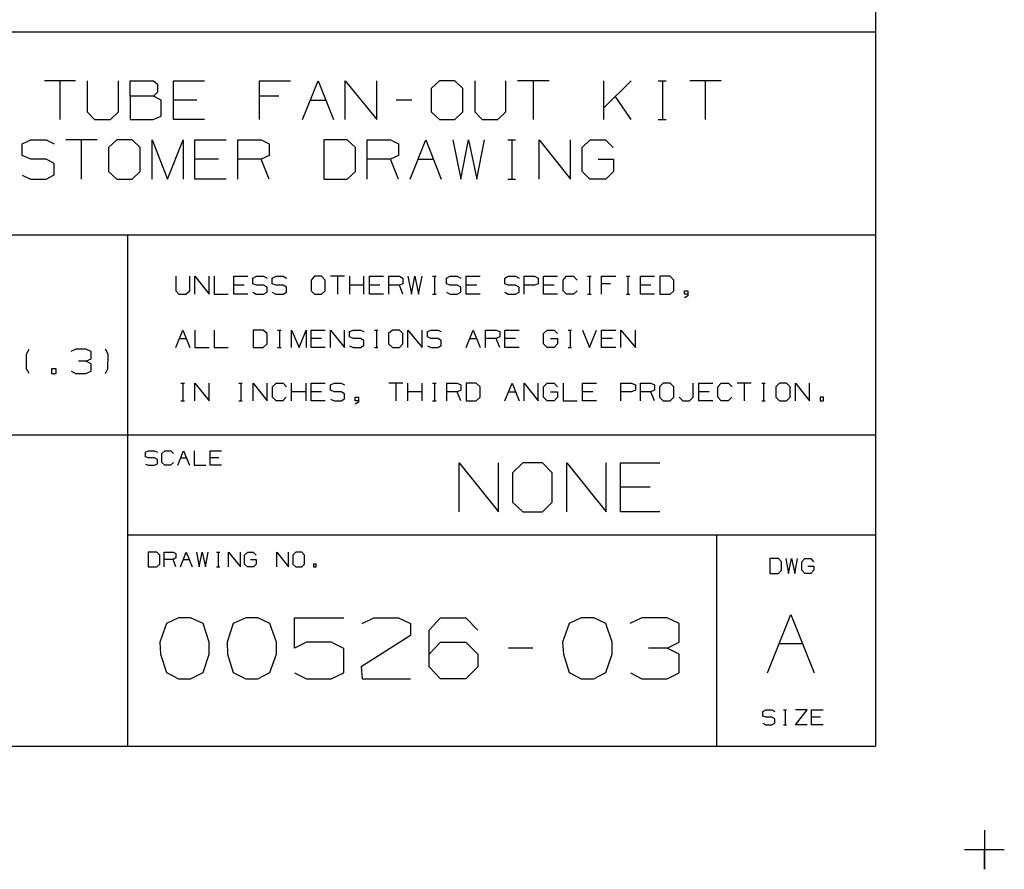
# Model space of a CAD drawing. Extents: x 0 to 11.1, y 0 to 8.6.
# Drawn here: x 8.6 to 11.1, y 0 to 2.1 of the extents above; entities that cross this region are included whole.
import ezdxf

# ---------------------------------------------------------------- set-up
doc = ezdxf.new("R2010")
doc.units = 0
doc.layers.get('0').update_dxf_attribs({"linetype": 'CONTINUOUS'})

msp = doc.modelspace()

# ---------------------------------------------------------------- linework, layer by layer
for p, q in [((10.7736, 8.2165), (10.7736, 0.2628)), ((6.6093, 2.0709), (10.7736, 2.0709)), ((8.748, 1.9469), (8.6693, 1.9469)), ((8.7087, 1.9469), (8.7087, 1.8484)), ((8.7776, 1.9469), (8.7776, 1.8681)), ((8.8573, 1.8681), (8.8573, 1.9469)), ((8.8868, 1.9075), (8.8868, 1.9469)), ((8.8868, 1.9469), (8.9459, 1.9469)), ((8.9459, 1.9469), (8.9557, 1.938)), ((8.9961, 1.8484), (8.9961, 1.9469)), ((8.9961, 1.9469), (9.0748, 1.9469)), ((9.2136, 1.8484), (9.2136, 1.9469)), ((9.2136, 1.9469), (9.2923, 1.9469)), ((9.3228, 1.8484), (9.3622, 1.9469)), ((9.3622, 1.9469), (9.4016, 1.8484)), ((9.4311, 1.8484), (9.4311, 1.9469)), ((9.4311, 1.9469), (9.5108, 1.8484)), ((9.5108, 1.8484), (9.5108, 1.9469)), ((9.6693, 1.9469), (9.6486, 1.9272)), ((9.7087, 1.9469), (9.6693, 1.9469)), ((9.7283, 1.9272), (9.7087, 1.9469)), ((9.7589, 1.9469), (9.7589, 1.8681)), ((9.8376, 1.8681), (9.8376, 1.9469)), ((9.9469, 1.9469), (9.8671, 1.9469)), ((9.9065, 1.9469), (9.9065, 1.8484)), ((10.0856, 1.8484), (10.0856, 1.9469)), ((10.1545, 1.9469), (10.0856, 1.878)), ((10.2234, 1.9469), (10.2431, 1.9469)), ((10.2343, 1.9469), (10.2343, 1.8484)), ((10.3829, 1.9469), (10.3031, 1.9469)), ((10.3425, 1.9469), (10.3425, 1.8484)), ((8.9557, 1.938), (8.9557, 1.9183)), ((9.6486, 1.9272), (9.6486, 1.8681)), ((9.7283, 1.8681), (9.7283, 1.9272)), ((8.9459, 1.9075), (8.8868, 1.9075)), ((8.8868, 1.9075), (8.8868, 1.8484)), ((8.9557, 1.9183), (8.9459, 1.9075)), ((8.9646, 1.8976), (8.9459, 1.9075)), ((8.9646, 1.8573), (8.9646, 1.8976)), ((9.0551, 1.8976), (8.9961, 1.8976)), ((9.2628, 1.9075), (9.2136, 1.9075)), ((9.3425, 1.8976), (9.3819, 1.8976)), ((9.5994, 1.8976), (9.56, 1.8976)), ((10.1545, 1.8484), (10.1142, 1.9075)), ((8.7776, 1.8681), (8.7963, 1.8484)), ((8.7963, 1.8484), (8.8366, 1.8484)), ((8.8366, 1.8484), (8.8573, 1.8681)), ((8.8868, 1.8484), (8.9449, 1.8484)), ((8.9449, 1.8484), (8.9646, 1.8573)), ((9.0748, 1.8484), (8.9961, 1.8484)), ((9.6486, 1.8681), (9.6693, 1.8484)), ((9.6693, 1.8484), (9.7087, 1.8484)), ((9.7087, 1.8484), (9.7283, 1.8681)), ((9.7589, 1.8681), (9.7776, 1.8484)), ((9.7776, 1.8484), (9.8169, 1.8484)), ((9.8169, 1.8484), (9.8376, 1.8681)), ((10.2234, 1.8484), (10.2431, 1.8484)), ((8.6132, 1.7874), (8.6348, 1.7972)), ((8.6348, 1.7972), (8.6742, 1.7972)), ((8.6742, 1.7972), (8.6939, 1.7874)), ((8.8031, 1.7972), (8.7234, 1.7972)), ((8.7628, 1.7972), (8.7628, 1.6978)), ((8.8524, 1.7972), (8.8317, 1.7776)), ((8.8917, 1.7972), (8.8524, 1.7972)), ((8.9114, 1.7776), (8.8917, 1.7972)), ((8.9419, 1.6978), (8.9419, 1.7972)), ((8.9419, 1.7972), (8.9813, 1.6978)), ((8.9813, 1.6978), (9.0207, 1.7972)), ((9.0207, 1.7972), (9.0207, 1.6978)), ((9.0502, 1.6978), (9.0502, 1.7972)), ((9.0502, 1.7972), (9.1299, 1.7972)), ((9.1594, 1.6978), (9.1594, 1.7972)), ((9.1594, 1.7972), (9.2185, 1.7972)), ((9.2185, 1.7972), (9.2382, 1.7874)), ((9.436, 1.7972), (9.377, 1.7972)), ((9.377, 1.7972), (9.377, 1.6978)), ((9.4567, 1.7776), (9.436, 1.7972)), ((9.4862, 1.6978), (9.4862, 1.7972)), ((9.4862, 1.7972), (9.5453, 1.7972)), ((9.5453, 1.7972), (9.5659, 1.7874)), ((9.5955, 1.6978), (9.6348, 1.7972)), ((9.6348, 1.7972), (9.6742, 1.6978)), ((9.7037, 1.7972), (9.7234, 1.6978)), ((9.7234, 1.6978), (9.7431, 1.7972)), ((9.7431, 1.7972), (9.7638, 1.6978)), ((9.7638, 1.6978), (9.7835, 1.7972)), ((9.8425, 1.7972), (9.8622, 1.7972)), ((9.8524, 1.7972), (9.8524, 1.6978)), ((9.9222, 1.6978), (9.9222, 1.7972)), ((9.9222, 1.7972), (10.001, 1.6978)), ((10.001, 1.6978), (10.001, 1.7972)), ((10.0305, 1.7776), (10.0512, 1.7972)), ((10.0512, 1.7972), (10.0896, 1.7972)), ((10.0896, 1.7972), (10.1093, 1.7776)), ((8.6132, 1.7579), (8.6132, 1.7874)), ((8.8317, 1.7776), (8.8317, 1.7175)), ((8.9114, 1.7175), (8.9114, 1.7776)), ((9.2382, 1.7874), (9.2382, 1.7579)), ((9.4567, 1.7175), (9.4567, 1.7776)), ((9.5659, 1.7874), (9.5659, 1.7579)), ((10.0305, 1.7175), (10.0305, 1.7776)), ((8.6348, 1.748), (8.6132, 1.7579)), ((8.6742, 1.748), (8.6348, 1.748)), ((8.6939, 1.7372), (8.6742, 1.748)), ((9.1102, 1.748), (9.0502, 1.748)), ((9.2185, 1.748), (9.1594, 1.748)), ((9.2382, 1.7579), (9.2185, 1.748)), ((9.2382, 1.6978), (9.2185, 1.748)), ((9.5453, 1.748), (9.4862, 1.748)), ((9.5659, 1.7579), (9.5453, 1.748)), ((9.5659, 1.6978), (9.5453, 1.748)), ((9.6152, 1.748), (9.6545, 1.748)), ((10.0709, 1.748), (10.1102, 1.748)), ((10.1102, 1.748), (10.1102, 1.7175)), ((8.6939, 1.7087), (8.6939, 1.7372)), ((8.6132, 1.7077), (8.6339, 1.6978)), ((8.6339, 1.6978), (8.6742, 1.6978)), ((8.6742, 1.6978), (8.6939, 1.7087)), ((8.8317, 1.7175), (8.8524, 1.6978)), ((8.8524, 1.6978), (8.8917, 1.6978)), ((8.8917, 1.6978), (8.9114, 1.7175)), ((9.1299, 1.6978), (9.0502, 1.6978)), ((9.377, 1.6978), (9.436, 1.6978)), ((9.436, 1.6978), (9.4567, 1.7175)), ((9.8425, 1.6978), (9.8622, 1.6978)), ((10.0502, 1.6978), (10.0305, 1.7175)), ((10.0906, 1.6978), (10.0502, 1.6978)), ((10.1102, 1.7175), (10.0906, 1.6978)), ((10.7736, 1.5561), (6.6093, 1.5561)), ((8.8799, 1.5561), (8.8799, 0.2628)), ((9.002, 1.4518), (9.002, 1.4154)), ((9.0374, 1.4154), (9.0374, 1.4518)), ((9.0502, 1.4065), (9.0502, 1.4518)), ((9.0502, 1.4518), (9.0866, 1.4065)), ((9.0866, 1.4065), (9.0866, 1.4518)), ((9.0994, 1.4518), (9.0994, 1.4065)), ((9.1486, 1.4065), (9.1486, 1.4518)), ((9.1486, 1.4518), (9.1841, 1.4518)), ((9.1969, 1.4469), (9.2067, 1.4518)), ((9.1969, 1.4331), (9.1969, 1.4469)), ((9.2067, 1.4518), (9.2244, 1.4518)), ((9.2244, 1.4518), (9.2333, 1.4469)), ((9.2461, 1.4469), (9.2559, 1.4518)), ((9.2461, 1.4331), (9.2461, 1.4469)), ((9.2559, 1.4518), (9.2736, 1.4518)), ((9.2736, 1.4518), (9.2825, 1.4469)), ((9.3533, 1.4518), (9.3445, 1.4419)), ((9.3711, 1.4518), (9.3533, 1.4518)), ((9.3799, 1.4419), (9.3711, 1.4518)), ((9.4291, 1.4518), (9.3937, 1.4518)), ((9.4114, 1.4518), (9.4114, 1.4065)), ((9.4429, 1.4065), (9.4429, 1.4518)), ((9.4783, 1.4065), (9.4783, 1.4518)), ((9.4921, 1.4065), (9.4921, 1.4518)), ((9.4921, 1.4518), (9.5276, 1.4518)), ((9.5413, 1.4065), (9.5413, 1.4518)), ((9.5413, 1.4518), (9.5679, 1.4518)), ((9.5679, 1.4518), (9.5768, 1.4469)), ((9.5768, 1.4469), (9.5768, 1.4331)), ((9.5896, 1.4518), (9.5984, 1.4065)), ((9.5984, 1.4065), (9.6073, 1.4518)), ((9.6073, 1.4518), (9.6161, 1.4065)), ((9.6161, 1.4065), (9.626, 1.4518)), ((9.6516, 1.4518), (9.6614, 1.4518)), ((9.6565, 1.4518), (9.6565, 1.4065)), ((9.687, 1.4469), (9.6969, 1.4518)), ((9.687, 1.4331), (9.687, 1.4469)), ((9.6969, 1.4518), (9.7146, 1.4518)), ((9.7146, 1.4518), (9.7234, 1.4469)), ((9.7372, 1.4065), (9.7372, 1.4518)), ((9.7372, 1.4518), (9.7726, 1.4518)), ((9.8346, 1.4469), (9.8435, 1.4518)), ((9.8346, 1.4331), (9.8346, 1.4469)), ((9.8435, 1.4518), (9.8622, 1.4518)), ((9.8622, 1.4518), (9.8711, 1.4469)), ((9.8839, 1.4065), (9.8839, 1.4518)), ((9.8839, 1.4518), (9.9104, 1.4518)), ((9.9104, 1.4518), (9.9193, 1.4469)), ((9.9193, 1.4469), (9.9193, 1.4331)), ((9.9331, 1.4065), (9.9331, 1.4518)), ((9.9331, 1.4518), (9.9685, 1.4518)), ((9.9823, 1.4419), (9.9911, 1.4518)), ((9.9911, 1.4518), (10.0089, 1.4518)), ((10.0089, 1.4518), (10.0177, 1.4419)), ((10.0443, 1.4518), (10.0531, 1.4518)), ((10.0492, 1.4518), (10.0492, 1.4065)), ((10.0797, 1.4065), (10.0797, 1.4518)), ((10.0797, 1.4518), (10.1161, 1.4518)), ((10.1427, 1.4518), (10.1516, 1.4518)), ((10.1467, 1.4518), (10.1467, 1.4065)), ((10.1781, 1.4065), (10.1781, 1.4518)), ((10.1781, 1.4518), (10.2136, 1.4518)), ((10.2539, 1.4518), (10.2274, 1.4518)), ((10.2274, 1.4518), (10.2274, 1.4065)), ((10.2628, 1.4419), (10.2539, 1.4518)), ((9.1752, 1.4291), (9.1486, 1.4291)), ((9.2067, 1.4291), (9.1969, 1.4331)), ((9.2244, 1.4291), (9.2067, 1.4291)), ((9.2333, 1.4242), (9.2244, 1.4291)), ((9.2333, 1.4114), (9.2333, 1.4242)), ((9.2559, 1.4291), (9.2461, 1.4331)), ((9.2736, 1.4291), (9.2559, 1.4291)), ((9.2825, 1.4242), (9.2736, 1.4291)), ((9.2825, 1.4114), (9.2825, 1.4242)), ((9.3445, 1.4419), (9.3445, 1.4154)), ((9.3799, 1.4154), (9.3799, 1.4419)), ((9.4783, 1.4291), (9.4429, 1.4291)), ((9.5187, 1.4291), (9.4921, 1.4291)), ((9.5679, 1.4291), (9.5413, 1.4291)), ((9.5768, 1.4331), (9.5679, 1.4291)), ((9.5768, 1.4065), (9.5679, 1.4291)), ((9.6969, 1.4291), (9.687, 1.4331)), ((9.7146, 1.4291), (9.6969, 1.4291)), ((9.7234, 1.4242), (9.7146, 1.4291)), ((9.7234, 1.4114), (9.7234, 1.4242)), ((9.7638, 1.4291), (9.7372, 1.4291)), ((9.8435, 1.4291), (9.8346, 1.4331)), ((9.8622, 1.4291), (9.8435, 1.4291)), ((9.8711, 1.4242), (9.8622, 1.4291)), ((9.8711, 1.4114), (9.8711, 1.4242)), ((9.9104, 1.4291), (9.8839, 1.4291)), ((9.9193, 1.4331), (9.9104, 1.4291)), ((9.9596, 1.4291), (9.9331, 1.4291)), ((9.9823, 1.4154), (9.9823, 1.4419)), ((10.1024, 1.4331), (10.0797, 1.4331)), ((10.2047, 1.4291), (10.1781, 1.4291)), ((10.2628, 1.4154), (10.2628, 1.4419)), ((9.002, 1.4154), (9.0098, 1.4065)), ((9.0098, 1.4065), (9.0276, 1.4065)), ((9.0276, 1.4065), (9.0374, 1.4154)), ((9.0994, 1.4065), (9.1348, 1.4065)), ((9.1841, 1.4065), (9.1486, 1.4065)), ((9.1969, 1.4114), (9.2057, 1.4065)), ((9.2057, 1.4065), (9.2244, 1.4065)), ((9.2244, 1.4065), (9.2333, 1.4114)), ((9.2461, 1.4114), (9.2549, 1.4065)), ((9.2549, 1.4065), (9.2736, 1.4065)), ((9.2736, 1.4065), (9.2825, 1.4114)), ((9.3445, 1.4154), (9.3533, 1.4065)), ((9.3533, 1.4065), (9.3711, 1.4065)), ((9.3711, 1.4065), (9.3799, 1.4154)), ((9.5276, 1.4065), (9.4921, 1.4065)), ((9.6516, 1.4065), (9.6614, 1.4065)), ((9.687, 1.4114), (9.6969, 1.4065)), ((9.6969, 1.4065), (9.7146, 1.4065)), ((9.7146, 1.4065), (9.7234, 1.4114)), ((9.7726, 1.4065), (9.7372, 1.4065)), ((9.8346, 1.4114), (9.8435, 1.4065)), ((9.8435, 1.4065), (9.8622, 1.4065)), ((9.8622, 1.4065), (9.8711, 1.4114)), ((9.9685, 1.4065), (9.9331, 1.4065)), ((9.9911, 1.4065), (9.9823, 1.4154)), ((10.0089, 1.4065), (9.9911, 1.4065)), ((10.0177, 1.4154), (10.0089, 1.4065)), ((10.0443, 1.4065), (10.0531, 1.4065)), ((10.1427, 1.4065), (10.1516, 1.4065)), ((10.2136, 1.4065), (10.1781, 1.4065)), ((10.2274, 1.4065), (10.2539, 1.4065)), ((10.2539, 1.4065), (10.2628, 1.4154)), ((10.2894, 1.4065), (10.2894, 1.4154)), ((10.2894, 1.4154), (10.2982, 1.4154)), ((10.2982, 1.4065), (10.2894, 1.4065)), ((10.2982, 1.4026), (10.2894, 1.3976)), ((10.2982, 1.4154), (10.2982, 1.4026)), ((9.002, 1.2717), (9.0197, 1.3159)), ((9.0197, 1.3159), (9.0374, 1.2717)), ((9.0502, 1.3159), (9.0502, 1.2717)), ((9.0994, 1.3159), (9.0994, 1.2717)), ((9.2234, 1.3159), (9.1978, 1.3159)), ((9.1978, 1.3159), (9.1978, 1.2717)), ((9.2333, 1.3071), (9.2234, 1.3159)), ((9.2333, 1.2805), (9.2333, 1.3071)), ((9.2598, 1.3159), (9.2687, 1.3159)), ((9.2648, 1.3159), (9.2648, 1.2717)), ((9.2953, 1.2717), (9.2953, 1.3159)), ((9.2953, 1.3159), (9.314, 1.2717)), ((9.314, 1.2717), (9.3317, 1.3159)), ((9.3317, 1.3159), (9.3317, 1.2717)), ((9.3445, 1.2717), (9.3445, 1.3159)), ((9.3445, 1.3159), (9.3799, 1.3159)), ((9.3937, 1.2717), (9.3937, 1.3159)), ((9.3937, 1.3159), (9.4291, 1.2717)), ((9.4291, 1.2717), (9.4291, 1.3159)), ((9.4419, 1.312), (9.4518, 1.3159)), ((9.4419, 1.2982), (9.4419, 1.312)), ((9.4518, 1.2943), (9.4419, 1.2982)), ((9.4518, 1.3159), (9.4695, 1.3159)), ((9.4695, 1.3159), (9.4783, 1.312)), ((9.5049, 1.3159), (9.5138, 1.3159)), ((9.5098, 1.3159), (9.5098, 1.2717)), ((9.5502, 1.3159), (9.5404, 1.3071)), ((9.5404, 1.3071), (9.5404, 1.2805)), ((9.5679, 1.3159), (9.5502, 1.3159)), ((9.5768, 1.3071), (9.5679, 1.3159)), ((9.5768, 1.2805), (9.5768, 1.3071)), ((9.5896, 1.2717), (9.5896, 1.3159)), ((9.5896, 1.3159), (9.626, 1.2717)), ((9.626, 1.2717), (9.626, 1.3159)), ((9.6388, 1.312), (9.6476, 1.3159)), ((9.6388, 1.2982), (9.6388, 1.312)), ((9.6476, 1.2943), (9.6388, 1.2982)), ((9.6476, 1.3159), (9.6654, 1.3159)), ((9.6654, 1.3159), (9.6742, 1.312)), ((9.7372, 1.2717), (9.7549, 1.3159)), ((9.7549, 1.3159), (9.7726, 1.2717)), ((9.7864, 1.2717), (9.7864, 1.3159)), ((9.7864, 1.3159), (9.813, 1.3159)), ((9.813, 1.3159), (9.8219, 1.312)), ((9.8219, 1.2982), (9.813, 1.2943)), ((9.8219, 1.312), (9.8219, 1.2982)), ((9.8346, 1.2717), (9.8346, 1.3159)), ((9.8346, 1.3159), (9.8711, 1.3159)), ((9.9331, 1.3071), (9.9419, 1.3159)), ((9.9331, 1.2805), (9.9331, 1.3071)), ((9.9419, 1.3159), (9.9596, 1.3159)), ((9.9596, 1.3159), (9.9685, 1.3071)), ((9.9951, 1.3159), (10.0039, 1.3159)), ((10, 1.3159), (10, 1.2717)), ((10.0315, 1.3159), (10.0492, 1.2717)), ((10.0492, 1.2717), (10.0669, 1.3159)), ((10.0797, 1.2717), (10.0797, 1.3159)), ((10.0797, 1.3159), (10.1161, 1.3159)), ((10.1289, 1.2717), (10.1289, 1.3159)), ((10.1289, 1.3159), (10.1654, 1.2717)), ((10.1654, 1.2717), (10.1654, 1.3159)), ((9.0108, 1.2943), (9.0285, 1.2943)), ((9.0502, 1.2717), (9.0866, 1.2717)), ((9.0994, 1.2717), (9.1348, 1.2717)), ((9.1978, 1.2717), (9.2234, 1.2717)), ((9.2234, 1.2717), (9.2333, 1.2805)), ((9.2598, 1.2717), (9.2687, 1.2717)), ((9.3711, 1.2943), (9.3445, 1.2943)), ((9.3799, 1.2717), (9.3445, 1.2717)), ((9.4419, 1.2756), (9.4508, 1.2717)), ((9.4508, 1.2717), (9.4695, 1.2717)), ((9.4695, 1.2943), (9.4518, 1.2943)), ((9.4783, 1.2894), (9.4695, 1.2943)), ((9.4695, 1.2717), (9.4783, 1.2766)), ((9.4783, 1.2766), (9.4783, 1.2894)), ((9.5049, 1.2717), (9.5138, 1.2717)), ((9.5404, 1.2805), (9.5502, 1.2717)), ((9.5502, 1.2717), (9.5679, 1.2717)), ((9.5679, 1.2717), (9.5768, 1.2805)), ((9.6388, 1.2756), (9.6476, 1.2717)), ((9.6654, 1.2943), (9.6476, 1.2943)), ((9.6476, 1.2717), (9.6654, 1.2717)), ((9.6742, 1.2894), (9.6654, 1.2943)), ((9.6654, 1.2717), (9.6742, 1.2766)), ((9.6742, 1.2766), (9.6742, 1.2894)), ((9.7461, 1.2943), (9.7638, 1.2943)), ((9.813, 1.2943), (9.7864, 1.2943)), ((9.8219, 1.2717), (9.813, 1.2943)), ((9.8622, 1.2943), (9.8346, 1.2943)), ((9.8711, 1.2717), (9.8346, 1.2717)), ((9.9419, 1.2717), (9.9331, 1.2805)), ((9.9596, 1.2717), (9.9419, 1.2717)), ((9.9508, 1.2943), (9.9685, 1.2943)), ((9.9685, 1.2805), (9.9596, 1.2717)), ((9.9685, 1.2943), (9.9685, 1.2805)), ((9.9951, 1.2717), (10.0039, 1.2717)), ((10.1073, 1.2943), (10.0797, 1.2943)), ((10.1161, 1.2717), (10.0797, 1.2717)), ((8.624, 1.2549), (8.6309, 1.2677)), ((8.624, 1.2175), (8.624, 1.2549)), ((8.749, 1.2677), (8.7362, 1.2618)), ((8.7746, 1.2677), (8.749, 1.2677)), ((8.7874, 1.2618), (8.7746, 1.2677)), ((8.7874, 1.2431), (8.7874, 1.2618)), ((8.8307, 1.2549), (8.8238, 1.2677)), ((8.8297, 1.2175), (8.8307, 1.2549)), ((8.7746, 1.2372), (8.7559, 1.2372)), ((8.7746, 1.2372), (8.7874, 1.2431)), ((8.7874, 1.2303), (8.7746, 1.2372)), ((8.7874, 1.2116), (8.7874, 1.2303)), ((8.6309, 1.2057), (8.624, 1.2175)), ((8.6988, 1.2175), (8.687, 1.2175)), ((8.687, 1.2175), (8.687, 1.2057)), ((8.687, 1.2057), (8.6988, 1.2057)), ((8.6988, 1.2057), (8.6988, 1.2175)), ((8.7372, 1.2116), (8.749, 1.2057)), ((8.749, 1.2057), (8.7746, 1.2057)), ((8.7746, 1.2057), (8.7874, 1.2116)), ((8.8238, 1.2057), (8.8297, 1.2175)), ((9.0148, 1.1811), (9.0236, 1.1811)), ((9.0197, 1.1811), (9.0197, 1.1368)), ((9.0502, 1.1368), (9.0502, 1.1811)), ((9.0502, 1.1811), (9.0866, 1.1368)), ((9.0866, 1.1368), (9.0866, 1.1811)), ((9.1614, 1.1811), (9.1703, 1.1811)), ((9.1663, 1.1811), (9.1663, 1.1368)), ((9.1978, 1.1368), (9.1978, 1.1811)), ((9.1978, 1.1811), (9.2333, 1.1368)), ((9.2333, 1.1368), (9.2333, 1.1811)), ((9.247, 1.1722), (9.2559, 1.1811)), ((9.247, 1.1457), (9.247, 1.1722)), ((9.2559, 1.1811), (9.2736, 1.1811)), ((9.2736, 1.1811), (9.2825, 1.1722)), ((9.2953, 1.1368), (9.2953, 1.1811)), ((9.3317, 1.1368), (9.3317, 1.1811)), ((9.3445, 1.1368), (9.3445, 1.1811)), ((9.3445, 1.1811), (9.3799, 1.1811)), ((9.3937, 1.1772), (9.4026, 1.1811)), ((9.3937, 1.1634), (9.3937, 1.1772)), ((9.4026, 1.1811), (9.4203, 1.1811)), ((9.4203, 1.1811), (9.4291, 1.1772)), ((9.5768, 1.1811), (9.5413, 1.1811)), ((9.5591, 1.1811), (9.5591, 1.1368)), ((9.5896, 1.1368), (9.5896, 1.1811)), ((9.626, 1.1368), (9.626, 1.1811)), ((9.6516, 1.1811), (9.6614, 1.1811)), ((9.6565, 1.1811), (9.6565, 1.1368)), ((9.688, 1.1368), (9.688, 1.1811)), ((9.688, 1.1811), (9.7146, 1.1811)), ((9.7146, 1.1811), (9.7234, 1.1772)), ((9.7234, 1.1772), (9.7234, 1.1634)), ((9.7628, 1.1811), (9.7372, 1.1811)), ((9.7372, 1.1811), (9.7372, 1.1368)), ((9.7726, 1.1722), (9.7628, 1.1811)), ((9.7726, 1.1457), (9.7726, 1.1722)), ((9.8346, 1.1368), (9.8533, 1.1811)), ((9.8533, 1.1811), (9.8711, 1.1368)), ((9.8839, 1.1368), (9.8839, 1.1811)), ((9.8839, 1.1811), (9.9193, 1.1368)), ((9.9193, 1.1368), (9.9193, 1.1811)), ((9.9331, 1.1722), (9.9419, 1.1811)), ((9.9331, 1.1457), (9.9331, 1.1722)), ((9.9419, 1.1811), (9.9596, 1.1811)), ((9.9596, 1.1811), (9.9685, 1.1722)), ((9.9823, 1.1811), (9.9823, 1.1368)), ((10.0315, 1.1368), (10.0315, 1.1811)), ((10.0315, 1.1811), (10.0669, 1.1811)), ((10.1289, 1.1368), (10.1289, 1.1811)), ((10.1289, 1.1811), (10.1555, 1.1811)), ((10.1555, 1.1811), (10.1654, 1.1772)), ((10.1654, 1.1772), (10.1654, 1.1634)), ((10.1781, 1.1368), (10.1781, 1.1811)), ((10.1781, 1.1811), (10.2047, 1.1811)), ((10.2047, 1.1811), (10.2136, 1.1772)), ((10.2136, 1.1772), (10.2136, 1.1634)), ((10.2362, 1.1811), (10.2264, 1.1722)), ((10.2264, 1.1722), (10.2264, 1.1457)), ((10.2539, 1.1811), (10.2362, 1.1811)), ((10.2628, 1.1722), (10.2539, 1.1811)), ((10.2628, 1.1457), (10.2628, 1.1722)), ((10.312, 1.1457), (10.312, 1.1811)), ((10.3258, 1.1368), (10.3258, 1.1811)), ((10.3258, 1.1811), (10.3612, 1.1811)), ((10.374, 1.1722), (10.3829, 1.1811)), ((10.374, 1.1457), (10.374, 1.1722)), ((10.3829, 1.1811), (10.4016, 1.1811)), ((10.4016, 1.1811), (10.4104, 1.1722)), ((10.4587, 1.1811), (10.4232, 1.1811)), ((10.4409, 1.1811), (10.4409, 1.1368)), ((10.4852, 1.1811), (10.4941, 1.1811)), ((10.4902, 1.1811), (10.4902, 1.1368)), ((10.5305, 1.1811), (10.5207, 1.1722)), ((10.5207, 1.1722), (10.5207, 1.1457)), ((10.5482, 1.1811), (10.5305, 1.1811)), ((10.5571, 1.1722), (10.5482, 1.1811)), ((10.5571, 1.1457), (10.5571, 1.1722)), ((10.5709, 1.1368), (10.5709, 1.1811)), ((10.5709, 1.1811), (10.6063, 1.1368)), ((10.6063, 1.1368), (10.6063, 1.1811)), ((9.3317, 1.1594), (9.2953, 1.1594)), ((9.3711, 1.1594), (9.3445, 1.1594)), ((9.4026, 1.1594), (9.3937, 1.1634)), ((9.4203, 1.1594), (9.4026, 1.1594)), ((9.4291, 1.1545), (9.4203, 1.1594)), ((9.4291, 1.1417), (9.4291, 1.1545)), ((9.626, 1.1594), (9.5896, 1.1594)), ((9.7146, 1.1594), (9.688, 1.1594)), ((9.7234, 1.1634), (9.7146, 1.1594)), ((9.7234, 1.1368), (9.7146, 1.1594)), ((9.8435, 1.1594), (9.8622, 1.1594)), ((9.9508, 1.1594), (9.9685, 1.1594)), ((9.9685, 1.1594), (9.9685, 1.1457)), ((10.0581, 1.1594), (10.0315, 1.1594)), ((10.1555, 1.1594), (10.1289, 1.1594)), ((10.1654, 1.1634), (10.1555, 1.1594)), ((10.2047, 1.1594), (10.1781, 1.1594)), ((10.2136, 1.1634), (10.2047, 1.1594)), ((10.2136, 1.1368), (10.2047, 1.1594)), ((10.3524, 1.1594), (10.3258, 1.1594)), ((9.0148, 1.1368), (9.0236, 1.1368)), ((9.1614, 1.1368), (9.1703, 1.1368)), ((9.2559, 1.1368), (9.247, 1.1457)), ((9.2726, 1.1368), (9.2559, 1.1368)), ((9.2815, 1.1457), (9.2726, 1.1368)), ((9.3799, 1.1368), (9.3445, 1.1368)), ((9.3937, 1.1407), (9.4026, 1.1368)), ((9.4026, 1.1368), (9.4203, 1.1368)), ((9.4203, 1.1368), (9.4291, 1.1417)), ((9.4557, 1.1368), (9.4557, 1.1457)), ((9.4557, 1.1457), (9.4646, 1.1457)), ((9.4646, 1.1368), (9.4557, 1.1368)), ((9.4646, 1.1329), (9.4557, 1.128)), ((9.4646, 1.1457), (9.4646, 1.1329)), ((9.6516, 1.1368), (9.6614, 1.1368)), ((9.7372, 1.1368), (9.7628, 1.1368)), ((9.7628, 1.1368), (9.7726, 1.1457)), ((9.9419, 1.1368), (9.9331, 1.1457)), ((9.9596, 1.1368), (9.9419, 1.1368)), ((9.9685, 1.1457), (9.9596, 1.1368)), ((9.9823, 1.1368), (10.0177, 1.1368)), ((10.0669, 1.1368), (10.0315, 1.1368)), ((10.2264, 1.1457), (10.2362, 1.1368)), ((10.2362, 1.1368), (10.2539, 1.1368)), ((10.2539, 1.1368), (10.2628, 1.1457)), ((10.2766, 1.1457), (10.2854, 1.1368)), ((10.2854, 1.1368), (10.3022, 1.1368)), ((10.3022, 1.1368), (10.312, 1.1457)), ((10.3612, 1.1368), (10.3258, 1.1368)), ((10.3829, 1.1368), (10.374, 1.1457)), ((10.4006, 1.1368), (10.3829, 1.1368)), ((10.4094, 1.1457), (10.4006, 1.1368)), ((10.4852, 1.1368), (10.4941, 1.1368)), ((10.5207, 1.1457), (10.5305, 1.1368)), ((10.5305, 1.1368), (10.5482, 1.1368)), ((10.5482, 1.1368), (10.5571, 1.1457)), ((10.6417, 1.1457), (10.6329, 1.1457)), ((10.6329, 1.1457), (10.6329, 1.1368)), ((10.6329, 1.1368), (10.6417, 1.1368)), ((10.6417, 1.1368), (10.6417, 1.1457)), ((0.3248, 1.0502), (10.7736, 1.0502)), ((8.9252, 1.0069), (8.9331, 1.0098)), ((8.9252, 0.9951), (8.9252, 1.0069)), ((8.9331, 1.0098), (8.9478, 1.0098)), ((8.9478, 1.0098), (8.9557, 1.0069)), ((8.9665, 1.003), (8.9744, 1.0098)), ((8.9665, 0.9803), (8.9665, 1.003)), ((8.9744, 1.0098), (8.9892, 1.0098)), ((8.9892, 1.0098), (8.9961, 1.003)), ((9.0069, 0.9734), (9.0217, 1.0098)), ((9.0217, 1.0098), (9.0364, 0.9734)), ((9.0482, 1.0098), (9.0482, 0.9734)), ((9.0886, 0.9734), (9.0886, 1.0098)), ((9.0886, 1.0098), (9.1181, 1.0098)), ((8.9331, 0.9921), (8.9252, 0.9951)), ((8.9252, 0.9764), (8.9331, 0.9734)), ((8.9478, 0.9921), (8.9331, 0.9921)), ((8.9331, 0.9734), (8.9478, 0.9734)), ((8.9557, 0.9882), (8.9478, 0.9921)), ((8.9478, 0.9734), (8.9557, 0.9774)), ((8.9557, 0.9774), (8.9557, 0.9882)), ((8.9744, 0.9734), (8.9665, 0.9803)), ((8.9882, 0.9734), (8.9744, 0.9734)), ((8.9961, 0.9803), (8.9882, 0.9734)), ((9.0148, 0.9921), (9.0295, 0.9921)), ((9.0482, 0.9734), (9.0778, 0.9734)), ((9.1112, 0.9921), (9.0886, 0.9921)), ((9.1181, 0.9734), (9.0886, 0.9734)), ((9.7195, 0.8553), (9.7195, 0.9793)), ((9.7195, 0.9793), (9.8189, 0.8553)), ((9.8189, 0.8553), (9.8189, 0.9793)), ((9.8809, 0.9793), (9.8543, 0.9547)), ((9.9301, 0.9793), (9.8809, 0.9793)), ((9.9547, 0.9547), (9.9301, 0.9793)), ((9.9921, 0.8553), (9.9921, 0.9793)), ((9.9921, 0.9793), (10.0915, 0.8553)), ((10.0915, 0.8553), (10.0915, 0.9793)), ((10.128, 0.8553), (10.128, 0.9793)), ((10.128, 0.9793), (10.2274, 0.9793)), ((9.8543, 0.9547), (9.8543, 0.8799)), ((9.9547, 0.8799), (9.9547, 0.9547)), ((10.2028, 0.9183), (10.128, 0.9183)), ((9.8543, 0.8799), (9.8809, 0.8553)), ((9.9301, 0.8553), (9.9547, 0.8799)), ((9.8809, 0.8553), (9.9301, 0.8553)), ((10.2274, 0.8553), (10.128, 0.8553)), ((8.8799, 0.7972), (10.7736, 0.7972)), ((10.3711, 0.7972), (10.3711, 0.2628)), ((8.9537, 0.7539), (8.9321, 0.7539)), ((8.9321, 0.7539), (8.9321, 0.7165)), ((8.9616, 0.7461), (8.9537, 0.7539)), ((8.9724, 0.7165), (8.9724, 0.7539)), ((8.9724, 0.7539), (8.9951, 0.7539)), ((8.9951, 0.7539), (9.002, 0.75)), ((9.002, 0.75), (9.002, 0.7392)), ((9.0138, 0.7165), (9.0285, 0.7539)), ((9.0285, 0.7539), (9.0433, 0.7165)), ((9.0541, 0.7539), (9.061, 0.7165)), ((9.061, 0.7165), (9.0689, 0.7539)), ((9.0689, 0.7539), (9.0768, 0.7165)), ((9.0768, 0.7165), (9.0837, 0.7539)), ((9.1053, 0.7539), (9.1132, 0.7539)), ((9.1093, 0.7539), (9.1093, 0.7165)), ((9.1358, 0.7165), (9.1358, 0.7539)), ((9.1358, 0.7539), (9.1654, 0.7165)), ((9.1654, 0.7165), (9.1654, 0.7539)), ((9.1762, 0.7461), (9.1841, 0.7539)), ((9.1841, 0.7539), (9.1978, 0.7539)), ((9.1978, 0.7539), (9.2057, 0.7461)), ((9.2579, 0.7165), (9.2579, 0.7539)), ((9.2579, 0.7539), (9.2874, 0.7165)), ((9.2874, 0.7165), (9.2874, 0.7539)), ((9.3061, 0.7539), (9.2982, 0.7461)), ((9.3209, 0.7539), (9.3061, 0.7539)), ((9.3278, 0.7461), (9.3209, 0.7539)), ((8.9537, 0.7165), (8.9616, 0.7234)), ((8.9616, 0.7234), (8.9616, 0.7461)), ((8.9951, 0.7352), (8.9724, 0.7352)), ((9.002, 0.7392), (8.9951, 0.7352)), ((9.002, 0.7165), (8.9951, 0.7352)), ((9.0207, 0.7352), (9.0354, 0.7352)), ((9.1762, 0.7234), (9.1762, 0.7461)), ((9.1831, 0.7165), (9.1762, 0.7234)), ((9.1909, 0.7352), (9.2057, 0.7352)), ((9.2057, 0.7234), (9.1988, 0.7165)), ((9.2057, 0.7352), (9.2057, 0.7234)), ((9.2982, 0.7461), (9.2982, 0.7234)), ((9.2982, 0.7234), (9.3061, 0.7165)), ((9.3209, 0.7165), (9.3278, 0.7234)), ((9.3278, 0.7234), (9.3278, 0.7461)), ((9.3573, 0.7234), (9.3504, 0.7234)), ((9.3504, 0.7234), (9.3504, 0.7165)), ((9.3573, 0.7165), (9.3573, 0.7234)), ((10.5276, 0.7372), (10.5059, 0.7372)), ((10.5059, 0.7372), (10.5059, 0.6998)), ((10.5354, 0.7293), (10.5276, 0.7372)), ((10.5354, 0.7077), (10.5354, 0.7293)), ((10.5463, 0.7372), (10.5531, 0.6998)), ((10.5531, 0.6998), (10.561, 0.7372)), ((10.561, 0.7372), (10.5689, 0.6998)), ((10.5689, 0.6998), (10.5758, 0.7372)), ((10.5866, 0.7293), (10.5945, 0.7372)), ((10.5866, 0.7077), (10.5866, 0.7293)), ((10.5945, 0.7372), (10.6093, 0.7372)), ((10.6093, 0.7372), (10.6161, 0.7293)), ((8.9321, 0.7165), (8.9537, 0.7165)), ((9.1053, 0.7165), (9.1132, 0.7165)), ((9.1988, 0.7165), (9.1831, 0.7165)), ((9.3061, 0.7165), (9.3209, 0.7165)), ((9.3504, 0.7165), (9.3573, 0.7165)), ((10.5059, 0.6998), (10.5276, 0.6998)), ((10.5276, 0.6998), (10.5354, 0.7077)), ((10.5945, 0.6998), (10.5866, 0.7077)), ((10.6093, 0.6998), (10.5945, 0.6998)), ((10.6024, 0.7185), (10.6171, 0.7185)), ((10.6171, 0.7077), (10.6093, 0.6998)), ((10.6171, 0.7185), (10.6171, 0.7077)), ((9.0089, 0.5876), (8.9783, 0.5728)), ((9.0394, 0.5876), (9.0089, 0.5876)), ((9.0709, 0.5728), (9.0394, 0.5876)), ((9.1791, 0.5876), (9.1476, 0.5728)), ((9.2096, 0.5876), (9.1791, 0.5876)), ((9.2402, 0.5728), (9.2096, 0.5876)), ((9.3022, 0.5108), (9.3022, 0.5876)), ((9.3022, 0.5876), (9.4272, 0.5876)), ((9.4734, 0.5728), (9.503, 0.5876)), ((9.503, 0.5876), (9.5659, 0.5876)), ((9.5659, 0.5876), (9.5965, 0.5728)), ((9.6437, 0.5561), (9.6722, 0.5876)), ((9.6722, 0.5876), (9.7362, 0.5876)), ((9.7362, 0.5876), (9.7667, 0.5561)), ((10.0285, 0.5876), (9.998, 0.5728)), ((10.06, 0.5876), (10.0285, 0.5876)), ((10.0906, 0.5728), (10.06, 0.5876)), ((10.1821, 0.5876), (10.1516, 0.5728)), ((10.2461, 0.5876), (10.1821, 0.5876)), ((10.2766, 0.5728), (10.2461, 0.5876)), ((10.5, 0.4478), (10.5591, 0.5955)), ((10.5591, 0.5955), (10.6181, 0.4478)), ((8.9783, 0.5728), (8.9616, 0.5256)), ((9.0866, 0.5256), (9.0709, 0.5728)), ((9.1476, 0.5728), (9.1319, 0.5256)), ((9.2569, 0.5256), (9.2402, 0.5728)), ((9.5965, 0.5728), (9.5965, 0.5423)), ((9.6437, 0.4636), (9.6437, 0.5561)), ((9.998, 0.5728), (9.9813, 0.5256)), ((10.1063, 0.5256), (10.0906, 0.5728)), ((10.2766, 0.5256), (10.2766, 0.5728)), ((8.9616, 0.5256), (8.9636, 0.4951)), ((9.0866, 0.4951), (9.0866, 0.5256)), ((9.1319, 0.5256), (9.1329, 0.4951)), ((9.2569, 0.4951), (9.2569, 0.5256)), ((9.3327, 0.5256), (9.3022, 0.5108)), ((9.3957, 0.5256), (9.3327, 0.5256)), ((9.4272, 0.5098), (9.3957, 0.5256)), ((9.5965, 0.5423), (9.4715, 0.4636)), ((9.6437, 0.4951), (9.6722, 0.5256)), ((9.6722, 0.5256), (9.7362, 0.5256)), ((9.7362, 0.5256), (9.7667, 0.4951)), ((9.9813, 0.5256), (9.9833, 0.4951)), ((10.1063, 0.4951), (10.1063, 0.5256)), ((10.2461, 0.5108), (10.2766, 0.5256)), ((9.4272, 0.4478), (9.4272, 0.5098)), ((9.9055, 0.5108), (9.8445, 0.5108)), ((10.2461, 0.5108), (10.1988, 0.5108)), ((10.2766, 0.4951), (10.2461, 0.5108)), ((10.5295, 0.5226), (10.5886, 0.5226)), ((8.9636, 0.4951), (8.9783, 0.4488)), ((9.0709, 0.4488), (9.0866, 0.4951)), ((9.1329, 0.4951), (9.1476, 0.4488)), ((9.2402, 0.4488), (9.2569, 0.4951)), ((9.7667, 0.4951), (9.7667, 0.4636)), ((9.9833, 0.4951), (9.998, 0.4488)), ((10.0906, 0.4488), (10.1063, 0.4951)), ((10.2766, 0.4478), (10.2766, 0.4951)), ((8.9783, 0.4488), (9.0089, 0.4331)), ((9.0394, 0.4331), (9.0709, 0.4488)), ((9.1476, 0.4488), (9.1791, 0.4331)), ((9.2096, 0.4331), (9.2402, 0.4488)), ((9.4715, 0.4636), (9.4734, 0.4331)), ((9.6722, 0.4331), (9.6437, 0.4636)), ((9.7667, 0.4636), (9.7362, 0.4331)), ((9.998, 0.4488), (10.0285, 0.4331)), ((10.06, 0.4331), (10.0906, 0.4488)), ((9.0089, 0.4331), (9.0394, 0.4331)), ((9.1791, 0.4331), (9.2096, 0.4331)), ((9.3022, 0.4478), (9.3327, 0.4331)), ((9.3327, 0.4331), (9.3957, 0.4331)), ((9.3957, 0.4331), (9.4272, 0.4478)), ((9.4734, 0.4331), (9.5965, 0.4331)), ((9.7362, 0.4331), (9.6722, 0.4331)), ((10.0285, 0.4331), (10.06, 0.4331)), ((10.1535, 0.4478), (10.1821, 0.4331)), ((10.1821, 0.4331), (10.2461, 0.4331)), ((10.2461, 0.4331), (10.2766, 0.4478)), ((10.4882, 0.3504), (10.4961, 0.3543)), ((10.4882, 0.3386), (10.4882, 0.3504)), ((10.4961, 0.3543), (10.5108, 0.3543)), ((10.5108, 0.3543), (10.5187, 0.3504)), ((10.5404, 0.3543), (10.5482, 0.3543)), ((10.5443, 0.3543), (10.5443, 0.3169)), ((10.5709, 0.3169), (10.6004, 0.3543)), ((10.6004, 0.3543), (10.5709, 0.3543)), ((10.6112, 0.3169), (10.6112, 0.3543)), ((10.6112, 0.3543), (10.6407, 0.3543)), ((10.4961, 0.3356), (10.4882, 0.3386)), ((10.5108, 0.3356), (10.4961, 0.3356)), ((10.5187, 0.3317), (10.5108, 0.3356)), ((10.5187, 0.3209), (10.5187, 0.3317)), ((10.6339, 0.3356), (10.6112, 0.3356)), ((10.4882, 0.3209), (10.4961, 0.3169)), ((10.4961, 0.3169), (10.5108, 0.3169)), ((10.5108, 0.3169), (10.5187, 0.3209)), ((10.5404, 0.3169), (10.5482, 0.3169)), ((10.6004, 0.3169), (10.5709, 0.3169)), ((10.6407, 0.3169), (10.6112, 0.3169)), ((0.3248, 0.2628), (10.7736, 0.2628)), ((11.0492, 0.0502), (11.0492, -0.0492)), ((11.0994, 0), (10.999, 0)), ((11.0492, -0.0492), (11.0492, 0))]:
    msp.add_line(p, q)

doc.saveas('drawing.dxf')
